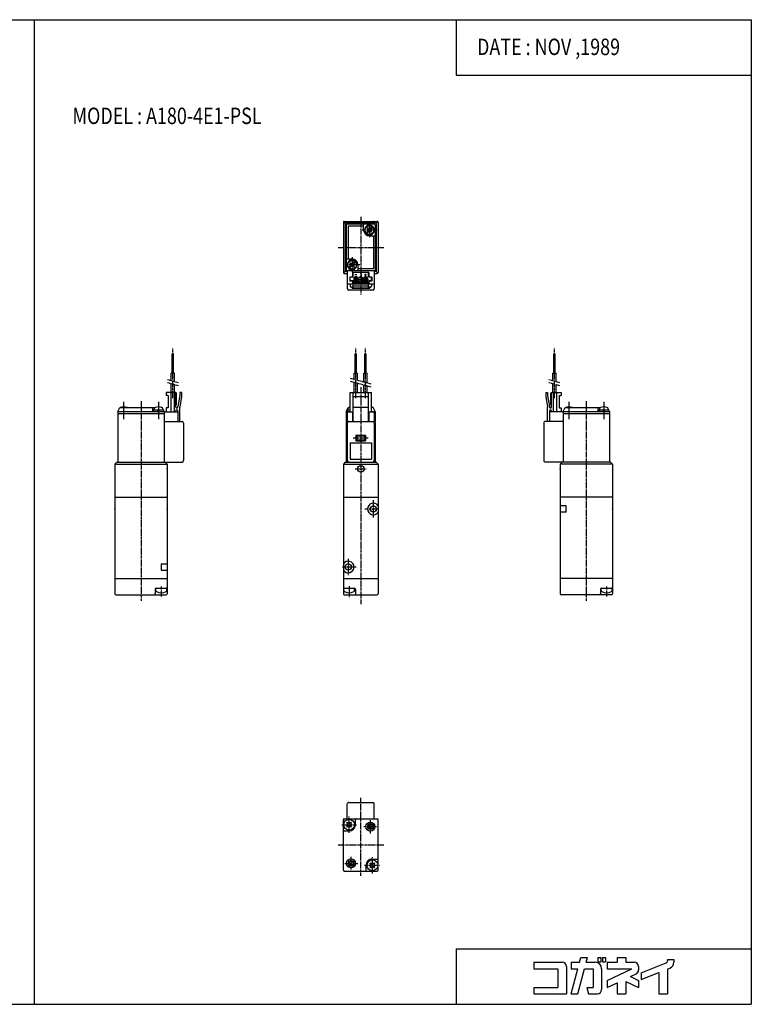
# Model space of a CAD drawing. Extents: x -371 to 371, y -255 to 255.
# Drawn here: x -7 to 371, y -255 to 255 of the extents above; entities that cross this region are included whole.
import ezdxf

# ---------------------------------------------------------------- set-up
doc = ezdxf.new("R2010")
doc.units = 0
doc.linetypes.add('CENTER', pattern=[2, 1.25, -0.25, 0.25, -0.25])
doc.linetypes.add('PHANTOM', pattern=[2.5, 1.25, -0.25, 0.25, -0.25, 0.25, -0.25])
doc.layers.get('0').update_dxf_attribs({"linetype": 'CONTINUOUS'})
doc.styles.get("Standard").update_dxf_attribs({"font": 'TXT', "bigfont": 'BIGFONT'})

msp = doc.modelspace()

# ---------------------------------------------------------------- linework, layer by layer
at = {"color": 7, "linetype": 'CONTINUOUS'}
for p, q in [((-370.8736, 254.5585), (370.8736, 254.5585)), ((0, 254.5585), (0, -254.5585)), ((218.3292, 254.5585), (218.3292, 225.9564)), ((370.8736, 254.5585), (370.8736, -254.5585)), ((218.3292, 225.9564), (370.8736, 225.9564)), ((159.9372, 149.7773), (159.9372, 123.7773)), ((160.9372, 149.2773), (160.0836, 150.1308)), ((160.4372, 150.2773), (177.4372, 150.2773)), ((160.9372, 149.2773), (160.9372, 124.2773)), ((176.9372, 149.2773), (160.9372, 149.2773)), ((161.4372, 148.2773), (161.4372, 124.7773)), ((175.9372, 148.7773), (161.9372, 148.7773)), ((170.4372, 147.7773), (162.4372, 147.7773)), ((162.4372, 147.7773), (162.4372, 130.7773)), ((170.4372, 145.7773), (170.4372, 148.7773)), ((176.4372, 148.2773), (176.4372, 124.7773)), ((176.9372, 149.2773), (177.7907, 150.1309)), ((176.9372, 149.2773), (176.9372, 124.2773)), ((177.9372, 149.7773), (177.9372, 123.7773)), ((172.7018, 145.4096), (171.673, 144.3808)), ((173.0695, 145.0419), (172.0407, 144.0132)), ((172.7018, 146.8804), (172.3341, 146.5127)), ((172.3341, 146.5127), (172.7018, 146.145)), ((172.7018, 146.8804), (173.0695, 146.5127)), ((173.4372, 142.7773), (176.4372, 142.7773)), ((174.8336, 147.5415), (173.8049, 146.5127)), ((173.8049, 145.042), (174.1726, 144.6742)), ((175.2013, 147.1738), (174.1725, 146.145)), ((174.5403, 145.0419), (174.1725, 144.6742)), ((174.1726, 145.4096), (174.5403, 145.0419)), ((175.4372, 142.7773), (175.4372, 125.7773)), ((175.9452, 145.3165), (175.6395, 145.3165)), ((175.6671, 146.0773), (175.9695, 146.0773)), ((175.6671, 145.4773), (175.9695, 145.4773)), ((164.4372, 130.7773), (161.4372, 130.7773)), ((162.2073, 128.0773), (161.9049, 128.0773)), ((162.2073, 127.4773), (161.9049, 127.4773)), ((161.9292, 128.2381), (162.2349, 128.2381)), ((163.7018, 127.4096), (162.673, 126.3808)), ((163.7018, 128.8804), (163.3341, 128.5127)), ((163.3341, 128.5128), (163.7018, 128.1451)), ((163.7018, 128.8804), (164.0695, 128.5127)), ((165.8336, 129.5415), (164.8049, 128.5127)), ((166.2014, 129.1738), (165.1725, 128.145)), ((165.1726, 127.4096), (165.5403, 127.0419)), ((167.4372, 127.7773), (167.4372, 124.7773)), ((160.9372, 124.2772), (160.0836, 123.4237)), ((160.4372, 123.2773), (161.9372, 123.2773)), ((161.9372, 124.2773), (160.9372, 124.2773)), ((176.4372, 124.7773), (161.4372, 124.7773)), ((161.9372, 124.7773), (161.9372, 115.5773)), ((164.0695, 127.0419), (163.0407, 126.0131)), ((173.1372, 123.7773), (164.7372, 123.7773)), ((164.7372, 123.7773), (164.7372, 121.3773)), ((164.8049, 127.042), (165.1726, 126.6743)), ((164.9372, 121.3773), (164.9372, 123.7773)), ((165.5403, 127.0419), (165.1726, 126.6742)), ((166.9372, 122.6523), (165.9372, 122.6523)), ((175.4372, 125.7773), (167.4372, 125.7773)), ((171.9372, 122.6523), (170.9372, 122.6523)), ((171.4372, 122.1523), (171.4372, 123.1523)), ((172.9372, 121.3773), (172.9372, 123.7773)), ((173.1372, 123.7773), (173.1372, 121.3773)), ((175.9372, 124.7773), (175.9372, 115.5773)), ((176.9372, 124.2773), (175.9372, 124.2773)), ((175.9372, 123.2773), (177.4372, 123.2773)), ((176.9371, 124.2773), (177.7907, 123.4237)), ((175.9372, 117.7773), (161.9372, 117.7773)), ((163.2372, 121.3773), (163.2372, 119.3773)), ((164.9372, 121.3773), (163.2372, 121.3773)), ((164.7372, 119.3773), (163.2372, 119.3773)), ((163.4372, 119.5773), (163.4372, 121.3773)), ((164.9372, 119.5773), (163.4372, 119.5773)), ((163.4372, 117.7773), (163.4372, 116.7773)), ((164.7372, 119.3773), (164.7372, 117.7773)), ((173.1372, 118.7773), (164.7372, 118.7773)), ((164.9372, 115.7773), (164.9372, 119.5773)), ((164.9372, 118.7773), (165.2372, 118.4773)), ((172.6372, 118.4773), (165.2372, 118.4773)), ((165.4872, 119.1273), (165.4872, 121.2273)), ((167.3872, 121.2273), (165.4872, 121.2273)), ((167.3872, 119.3273), (165.4872, 119.3273)), ((167.3872, 119.1273), (165.4872, 119.1273)), ((166.9372, 121.5273), (165.9372, 121.5273)), ((165.9372, 121.2273), (165.9372, 121.5273)), ((166.9372, 121.2273), (166.9372, 121.5273)), ((167.3872, 119.1273), (167.3872, 121.2273)), ((167.9872, 119.1273), (167.9872, 121.2273)), ((169.8872, 121.2273), (167.9872, 121.2273)), ((169.8872, 119.3273), (167.9872, 119.3273)), ((169.8872, 119.1273), (167.9872, 119.1273)), ((169.4372, 121.5273), (168.4372, 121.5273)), ((168.4372, 121.2273), (168.4372, 121.5273)), ((169.4372, 121.2273), (169.4372, 121.5273)), ((169.8872, 119.1273), (169.8872, 121.2273)), ((172.3872, 121.2273), (170.4872, 121.2273)), ((170.4872, 119.1273), (170.4872, 121.2273)), ((172.3872, 119.3273), (170.4872, 119.3273)), ((172.3872, 119.1273), (170.4872, 119.1273)), ((171.9372, 121.5273), (170.9372, 121.5273)), ((170.9372, 121.2273), (170.9372, 121.5273)), ((171.9372, 121.2273), (171.9372, 121.5273)), ((172.3872, 119.1273), (172.3872, 121.2273)), ((172.9372, 118.7773), (172.6372, 118.4773)), ((174.6372, 121.3773), (172.9372, 121.3773)), ((174.4372, 119.5773), (172.9372, 119.5773)), ((172.9372, 115.7773), (172.9372, 119.5773)), ((174.6372, 119.3773), (173.1372, 119.3773)), ((173.1372, 119.3773), (173.1372, 117.7773)), ((174.4372, 119.5773), (174.4372, 121.3773)), ((174.4372, 117.7773), (174.4372, 116.7773)), ((174.6372, 121.3773), (174.6372, 119.3773)), ((175.1372, 114.7773), (162.7372, 114.7773)), ((164.9372, 116.2773), (163.9372, 116.2773)), ((164.4372, 116.2773), (164.4372, 115.5773)), ((173.4372, 115.5773), (164.4372, 115.5773)), ((172.9372, 116.7773), (164.9372, 116.7773)), ((172.9372, 115.7773), (164.9372, 115.7773)), ((173.9372, 116.2773), (172.9372, 116.2773)), ((173.4372, 116.2773), (173.4372, 115.5773)), ((72.13199, 81.80022), (71.49199, 81.80022)), ((71.492, 71.80022), (71.492, 81.80022)), ((72.132, 71.80022), (72.132, 81.80022)), ((166.1168, 81.80003), (166.7568, 81.80003)), ((166.1168, 71.80003), (166.1168, 81.80003)), ((166.7568, 71.80003), (166.7568, 81.80003)), ((171.1168, 71.80003), (171.1168, 81.80003)), ((171.1168, 81.80003), (171.7568, 81.80003)), ((171.7568, 71.80003), (171.7568, 81.80003)), ((268.7411, 71.80016), (268.7411, 81.80016)), ((268.7411, 81.80016), (269.3812, 81.80016)), ((269.3811, 71.80016), (269.3811, 81.80016)), ((72.66199, 71.80022), (70.96199, 71.80022)), ((70.96201, 67.80443), (70.96201, 71.80022)), ((72.662, 67.34892), (72.662, 71.80022)), ((165.5868, 71.80003), (167.2868, 71.80003)), ((165.5868, 68.47411), (165.5868, 71.80003)), ((167.2868, 68.0186), (167.2868, 71.80003)), ((170.5868, 71.80003), (172.2868, 71.80003)), ((170.5868, 67.13435), (170.5868, 71.80003)), ((172.2868, 66.67885), (172.2868, 71.80003)), ((268.2112, 67.80437), (268.2112, 71.80016)), ((268.2112, 71.80016), (269.9111, 71.80016)), ((269.9111, 67.34886), (269.9111, 71.80016)), ((70.96201, 61.80025), (70.96201, 66.25151)), ((165.5868, 61.80003), (165.5868, 66.92119)), ((167.2868, 61.80003), (167.2868, 66.46568)), ((268.2112, 61.80016), (268.2112, 66.25145)), ((68.312, 61.80025), (68.312, 60.30025)), ((73.312, 61.80022), (68.312, 61.80022)), ((70.71201, 61.80025), (70.71201, 51.80025)), ((72.51199, 61.80025), (72.51199, 51.80025)), ((72.662, 61.80025), (72.662, 65.79601)), ((73.61187, 61.50017), (73.31187, 61.80016)), ((73.312, 54.30025), (73.312, 61.80025)), ((73.612, 55.60023), (73.612, 61.50026)), ((75.312, 61.80025), (75.312, 60.30025)), ((76.312, 61.80022), (75.312, 61.80022)), ((76.312, 61.80025), (76.312, 59.80025)), ((163.4368, 61.80003), (174.4368, 61.80003)), ((163.4368, 51.80003), (163.4368, 61.80003)), ((164.9368, 46.80003), (164.9368, 61.80003)), ((170.5868, 61.80003), (170.5868, 65.58144)), ((172.2868, 61.80003), (172.2868, 65.12593)), ((172.9368, 46.80003), (172.9368, 61.80003)), ((174.4368, 51.80003), (174.4368, 61.80003)), ((264.5612, 61.80016), (265.5612, 61.80016)), ((264.5612, 61.80016), (264.5612, 59.80016)), ((265.5612, 61.80016), (265.5612, 60.30016)), ((267.2611, 55.60014), (267.2611, 61.50017)), ((267.2612, 61.50008), (267.5612, 61.80007)), ((267.5612, 54.30016), (267.5612, 61.80016)), ((267.5612, 61.80016), (272.5612, 61.80016)), ((268.3611, 61.80016), (268.3611, 51.80016)), ((269.9111, 61.80016), (269.9111, 65.79594)), ((270.1611, 61.80016), (270.1611, 51.80016)), ((272.5612, 61.80016), (272.5612, 60.30016)), ((69.312, 60.30022), (68.312, 60.30022)), ((69.312, 60.30025), (69.312, 53.80025)), ((75.31189, 60.30028), (74.31189, 54.62897)), ((76.3119, 59.80026), (75.3119, 54.12899)), ((164.9368, 59.80003), (172.9368, 59.80003)), ((264.5613, 59.80019), (265.5613, 54.12889)), ((265.5613, 60.30017), (266.5613, 54.6289)), ((271.5612, 60.30016), (272.5612, 60.30016)), ((271.5612, 60.30016), (271.5612, 53.80016)), ((43.312, 52.00023), (67.312, 52.00023)), ((43.312, 52.00023), (43.312, 25.80023)), ((43.312, 51.00023), (67.312, 51.00023)), ((43.31202, 52.00023), (44.31202, 54.00023)), ((44.312, 54.00023), (62.48622, 54.00023)), ((61.312, 54.00023), (61.312, 52.00023)), ((61.76199, 52.60023), (61.76199, 52.00023)), ((66.862, 52.60023), (61.76199, 52.60023)), ((62.062, 53.29399), (62.062, 52.60023)), ((64.01194, 52.00026), (63.85117, 52.60024)), ((64.61203, 52.60026), (64.7728, 52.00024)), ((66.13777, 54.00023), (66.312, 54.00023)), ((67.31195, 52.00024), (66.31196, 54.00023)), ((66.562, 53.29399), (66.562, 52.60023)), ((66.862, 52.60023), (66.862, 52.00023)), ((67.312, 52.00023), (67.312, 25.80023)), ((67.312, 51.80022), (74.312, 51.80022)), ((69.312, 53.80025), (68.312, 53.80025)), ((68.312, 53.80025), (68.312, 51.80025)), ((73.312, 51.80025), (73.312, 52.30025)), ((73.31207, 55.30017), (73.61206, 55.60017)), ((74.312, 54.30025), (74.312, 54.62895)), ((74.312, 52.30025), (74.312, 46.80025)), ((75.312, 46.80025), (75.312, 54.12895)), ((161.4368, 52.00003), (162.4368, 54.00004)), ((161.4368, 52.00002), (161.4368, 25.80002)), ((161.4368, 52.00002), (163.4368, 52.00002)), ((161.4368, 51.00002), (161.9368, 51.00002)), ((163.4368, 52.60002), (161.8868, 52.60002)), ((161.8868, 52.60002), (161.8868, 52.00002)), ((161.9368, 51.80003), (161.9368, 46.80003)), ((161.9368, 51.80003), (164.7368, 51.80003)), ((162.1868, 53.29375), (162.1868, 52.60002)), ((162.4368, 54.00002), (162.611, 54.00002)), ((164.7368, 51.80003), (164.7368, 46.80003)), ((164.9368, 54.12874), (172.9368, 54.12874)), ((173.1368, 51.80003), (173.1368, 46.80003)), ((173.1368, 51.80003), (175.9368, 51.80003)), ((175.4368, 54.00002), (174.4368, 54.00002)), ((174.4368, 52.00002), (176.4368, 52.00002)), ((176.4368, 52), (175.4368, 54.00002)), ((175.9368, 51.80003), (175.9368, 46.80003)), ((175.9368, 51.00002), (176.4368, 51.00002)), ((176.4368, 52.00002), (176.4368, 25.80002)), ((265.5612, 46.80016), (265.5612, 54.12886)), ((266.5612, 54.30016), (266.5612, 54.62886)), ((266.5612, 52.30016), (266.5612, 46.80016)), ((273.5612, 51.80013), (266.5612, 51.80013)), ((267.561, 55.30006), (267.261, 55.60006)), ((267.5612, 51.80016), (267.5612, 52.30016)), ((271.5612, 53.80016), (272.5612, 53.80016)), ((272.5612, 53.80016), (272.5612, 51.80016)), ((273.5612, 52.00015), (274.5612, 54.00017)), ((273.5612, 52.00014), (297.5612, 52.00014)), ((273.5612, 52.00014), (273.5612, 25.80014)), ((273.5612, 51.00014), (297.5612, 51.00014)), ((274.5612, 54.00014), (292.7354, 54.00014)), ((291.5612, 54.00014), (291.5612, 52.00014)), ((292.0111, 52.60014), (292.0111, 52.00014)), ((297.1111, 52.60014), (292.0111, 52.60014)), ((292.3112, 53.29387), (292.3112, 52.60014)), ((294.2612, 52.00018), (294.1005, 52.60018)), ((294.8613, 52.60017), (295.022, 52.00018)), ((296.3869, 54.00014), (296.5612, 54.00014)), ((297.561, 52.0001), (296.561, 54.0001)), ((296.8112, 53.2939), (296.8112, 52.60014)), ((297.1111, 52.60014), (297.1111, 52.00014)), ((297.5612, 52.00014), (297.5612, 25.80014)), ((67.312, 46.80025), (76.51199, 46.80025)), ((77.312, 46.00023), (77.312, 26.60023)), ((161.9368, 46.80003), (175.9368, 46.80003)), ((161.9368, 46.00002), (161.9368, 26.60002)), ((175.9368, 46.00002), (175.9368, 26.60002)), ((263.5612, 46.00014), (263.5612, 26.60014)), ((273.5612, 46.80016), (264.3611, 46.80016)), ((163.4368, 35.80003), (174.4368, 35.80003)), ((163.4368, 35.80003), (163.4368, 27.30002)), ((166.4368, 39.80003), (171.4368, 39.80003)), ((166.4368, 39.80003), (166.4368, 36.80003)), ((166.9368, 39.29999), (166.4368, 39.79999)), ((166.9368, 37.30002), (166.4368, 36.80002)), ((166.4368, 36.80003), (171.4368, 36.80003)), ((166.9368, 39.30003), (170.9368, 39.30003)), ((166.9368, 39.30003), (166.9368, 37.30003)), ((166.9368, 37.30003), (170.9368, 37.30003)), ((170.9368, 39.3), (171.4368, 39.8)), ((170.9368, 39.30003), (170.9368, 37.30003)), ((170.9368, 37.3), (171.4368, 36.8)), ((171.4368, 39.80003), (171.4368, 36.80003)), ((174.4368, 35.80003), (174.4368, 27.30002)), ((42.81203, 25.80013), (41.81203, 24.80013)), ((42.81201, 25.80023), (76.51199, 25.80023)), ((67.81199, 25.80025), (68.81199, 24.80025)), ((160.9368, 25.80001), (159.9368, 24.80001)), ((160.9368, 25.80002), (176.9368, 25.80002)), ((163.4368, 27.30002), (174.4368, 27.30002)), ((176.9368, 25.8), (177.9368, 24.79999)), ((298.0611, 25.80014), (264.3611, 25.80014)), ((273.0611, 25.80011), (272.0611, 24.80011)), ((298.0611, 25.80007), (299.0611, 24.80007)), ((41.812, 24.80023), (68.812, 24.80023)), ((41.81204, 24.80023), (41.81204, -42.29976)), ((68.812, 24.80023), (68.812, -42.29976)), ((159.9368, 24.80002), (159.9368, -42.29997)), ((159.9368, 24.80002), (177.9368, 24.80002)), ((177.9368, 24.80002), (177.9368, -42.29997)), ((272.0612, 24.80014), (272.0612, -42.29985)), ((299.0612, 24.80014), (272.0612, 24.80014)), ((299.0612, 24.80014), (299.0612, -42.29985)), ((41.81204, 7.60023), (68.812, 7.60023)), ((159.9368, 7.60002), (177.9368, 7.60002)), ((299.0612, 7.60014), (272.0612, 7.60014)), ((275.0612, 3.25847), (272.0612, 3.25847)), ((275.0612, -0.05817), (275.0612, 3.25845)), ((275.0612, -0.05817), (272.0612, -0.05817)), ((65.812, -26.74146), (68.812, -26.74146)), ((65.812, -26.74146), (65.812, -30.05809)), ((65.812, -30.05809), (68.812, -30.05809)), ((41.81204, -34.39977), (68.812, -34.39977)), ((159.9368, -34.39998), (177.9368, -34.39998)), ((299.0612, -34.39986), (272.0612, -34.39986)), ((62.612, -39.89977), (62.612, -42.29976)), ((63.01199, -40.57159), (63.01199, -39.39977)), ((63.112, -39.39977), (68.312, -39.39977)), ((68.612, -40.57159), (68.612, -39.39977)), ((160.1368, -40.57181), (160.1368, -39.39998)), ((160.4368, -39.39998), (165.6368, -39.39998)), ((165.7368, -40.57181), (165.7368, -39.39998)), ((166.1368, -39.89998), (166.1368, -42.29997)), ((292.8611, -39.89986), (292.8611, -42.29985)), ((293.2611, -40.57169), (293.2611, -39.39986)), ((293.3611, -39.39986), (298.5612, -39.39986)), ((298.8611, -40.57169), (298.8611, -39.39986)), ((42.312, -42.79976), (68.312, -42.79976)), ((160.4368, -42.79997), (177.4368, -42.79997)), ((298.5612, -42.79985), (272.5612, -42.79985)), ((161.937, -158.6791), (161.937, -150.9791)), ((162.737, -150.1791), (175.137, -150.1791)), ((175.937, -158.6791), (175.937, -150.9791)), ((159.937, -185.1791), (159.937, -159.1791)), ((160.437, -158.6791), (177.437, -158.6791)), ((161.6642, -160.8306), (162.0884, -160.4063)), ((162.0885, -161.2548), (161.6642, -160.8306)), ((161.6642, -162.5277), (162.0885, -162.1034)), ((162.0885, -162.9519), (161.6642, -162.5276)), ((162.5127, -160.8306), (162.0885, -160.4063)), ((162.0885, -162.952), (162.5127, -162.5277)), ((163.3613, -160.8306), (163.7855, -160.4064)), ((163.7855, -162.9519), (163.3613, -162.5276)), ((164.2098, -160.8306), (163.7855, -160.4063)), ((163.7855, -161.2549), (164.2098, -160.8306)), ((164.2098, -162.5276), (163.7855, -162.1034)), ((163.7855, -162.952), (164.2098, -162.5277)), ((166.137, -161.6791), (166.137, -159.1791)), ((177.937, -185.1791), (177.937, -159.1791)), ((160.437, -164.8791), (162.937, -164.8791)), ((171.737, -185.1791), (171.737, -182.6791)), ((173.6642, -181.8306), (174.0885, -181.4064)), ((174.0885, -182.2549), (173.6642, -181.8306)), ((173.6642, -183.5277), (174.0885, -183.1034)), ((174.5127, -181.8306), (174.0884, -181.4063)), ((174.937, -179.4791), (177.437, -179.4791)), ((175.3613, -181.8306), (175.7856, -181.4064)), ((176.2097, -181.8306), (175.7855, -181.4064)), ((175.7855, -182.2549), (176.2098, -181.8306)), ((176.2097, -183.5276), (175.7855, -183.1034)), ((160.437, -185.6791), (177.437, -185.6791)), ((174.0884, -183.952), (173.6642, -183.5277)), ((174.0884, -183.9519), (174.5127, -183.5277)), ((175.7855, -183.9519), (175.3612, -183.5277)), ((175.7855, -183.9519), (176.2098, -183.5277)), ((218.3292, -225.9564), (370.8736, -225.9564)), ((218.3292, -225.9564), (218.3292, -254.5585)), ((258.3816, -232.8337), (258.3816, -236.1516)), ((258.3816, -232.8337), (273.0354, -232.8337)), ((277.7357, -232.8337), (277.7357, -236.1516)), ((277.7357, -232.8337), (282.1067, -232.8337)), ((282.1067, -232.8337), (282.766, -230.373)), ((282.7661, -230.373), (286.2009, -230.373)), ((285.5413, -232.8335), (286.2006, -230.3727)), ((285.5416, -232.8337), (290.1776, -232.8337)), ((291.5323, -230.373), (293.1083, -230.373)), ((291.5323, -230.373), (291.5323, -232.585)), ((291.5323, -232.585), (293.1083, -232.585)), ((293.1083, -230.373), (293.1083, -232.585)), ((293.9378, -230.373), (295.5138, -230.373)), ((293.9378, -230.373), (293.9378, -232.585)), ((293.9378, -232.585), (295.5138, -232.585)), ((295.5138, -230.373), (295.5138, -232.585)), ((296.2603, -232.8337), (296.2603, -236.1516)), ((296.2603, -232.8337), (301.5135, -232.8337)), ((301.5135, -230.373), (305.9373, -230.373)), ((301.5135, -230.373), (301.5135, -232.8337)), ((305.9373, -230.373), (305.9373, -232.8337)), ((305.9373, -232.8337), (310.3611, -232.8337)), ((313.9555, -238.222), (326.8062, -233.1111)), ((327.5034, -231.3684), (327.5034, -232.0834)), ((327.5034, -231.3684), (330.8211, -231.3684)), ((330.8211, -231.3684), (330.8211, -232.8338)), ((258.3816, -236.1516), (270.8235, -236.1516)), ((270.8235, -236.1516), (270.8235, -245.8286)), ((275.2473, -235.0457), (275.2473, -249.1465)), ((277.7354, -249.1462), (281.2175, -236.1513)), ((277.7357, -236.1516), (281.2177, -236.1516)), ((281.1707, -249.1466), (284.6527, -236.1517)), ((284.6526, -236.1516), (289.0716, -236.1516)), ((289.0716, -236.1516), (289.0716, -245.8286)), ((293.4954, -236.1516), (293.4954, -246.9346)), ((296.2603, -236.1516), (309.1621, -236.1516)), ((296.2607, -242.1682), (309.1626, -236.1519)), ((308.3423, -240.1951), (311.2962, -238.8176)), ((312.573, -235.0457), (312.573, -236.8128)), ((313.9553, -241.7925), (323.0794, -238.1637)), ((313.9554, -238.2219), (313.9554, -241.7925)), ((323.0795, -238.1638), (323.0795, -249.1465)), ((327.5034, -236.4044), (327.5034, -249.1465)), ((327.504, -236.4047), (328.73, -235.9171)), ((296.2603, -242.1678), (296.2603, -245.8286)), ((296.2603, -245.8286), (301.5136, -243.3789)), ((301.5135, -243.379), (301.5135, -249.1465)), ((305.9373, -242.7343), (312.5731, -245.8286)), ((305.9373, -242.7344), (305.9373, -249.1465)), ((308.3424, -240.195), (312.5734, -242.168)), ((312.573, -242.1678), (312.573, -245.8286)), ((258.3816, -245.8286), (270.8235, -245.8286)), ((258.3816, -245.8286), (258.3816, -249.1465)), ((258.3816, -249.1465), (275.2473, -249.1465)), ((277.7357, -249.1465), (281.1706, -249.1465)), ((285.7537, -245.8286), (286.6427, -249.1463)), ((285.7538, -245.8286), (289.0716, -245.8286)), ((286.6429, -249.1465), (291.2836, -249.1465)), ((301.5135, -249.1465), (305.9373, -249.1465)), ((323.0795, -249.1465), (327.5034, -249.1465)), ((-370.8736, -254.5585), (370.8736, -254.5585))]:
    msp.add_line(p, q, dxfattribs=at)
at = {"color": 2, "linetype": 'CENTER'}
for p, q in [((168.9372, 152.6735), (168.9372, 112.4762)), ((173.4372, 149.7773), (173.4372, 141.7773)), ((177.4372, 145.7773), (169.4372, 145.7773)), ((157.1872, 136.7773), (181.1646, 136.7773)), ((168.4372, 127.7773), (160.4372, 127.7773)), ((164.4372, 131.7773), (164.4372, 123.7773)), ((172.8872, 120.2773), (164.9872, 120.2773)), ((166.4372, 118.9273), (166.4372, 121.7273)), ((171.4372, 118.9273), (171.4372, 121.7273)), ((71.812, 58.80025), (71.812, 84.80022)), ((166.4368, 58.80003), (166.4368, 84.80003)), ((171.4368, 58.80003), (171.4368, 84.80003)), ((269.0612, 58.80016), (269.0612, 84.80016)), ((168.9368, 64.6256), (168.9368, -47.61665)), ((46.312, 57.00023), (46.312, 48.00023)), ((55.312, 57.35023), (55.312, -46.14977)), ((64.312, 57.00023), (64.312, 48.00023)), ((276.5612, 57.00014), (276.5612, 48.00014)), ((285.5612, 57.35014), (285.5612, -46.14986)), ((294.5612, 57.00014), (294.5612, 48.00014)), ((164.9368, 38.30003), (172.9368, 38.30003)), ((166.0151, 22.30002), (171.8465, 22.30002)), ((175.4368, 6.19131), (175.4368, -2.81665)), ((171.0902, 1.60002), (178.5211, 1.60002)), ((162.4368, -24.28723), (162.4368, -32.69186)), ((159.5246, -28.39998), (166.5951, -28.39998)), ((65.812, -38.52448), (65.812, -43.97198)), ((162.9368, -38.30573), (162.9368, -44.25529)), ((296.0612, -38.52457), (296.0612, -43.97208)), ((168.937, -188.0754), (168.937, -147.8458)), ((162.937, -165.817), (162.937, -157.5092)), ((159.0799, -161.6791), (166.8042, -161.6791)), ((170.5396, -162.6791), (177.1184, -162.6791)), ((173.937, -166.2066), (173.937, -159.349)), ((157.187, -172.1791), (181.1644, -172.1791)), ((160.6157, -181.6791), (167.3617, -181.6791)), ((163.937, -184.8278), (163.937, -178.3048)), ((170.9047, -182.6791), (178.8467, -182.6791)), ((174.937, -186.8581), (174.937, -178.5112))]:
    msp.add_line(p, q, dxfattribs=at)
at = {"color": 2, "linetype": 'PHANTOM'}
for p, q in [((74.662, 66.81301), (68.96198, 68.34033)), ((74.66199, 65.26007), (68.962, 66.78738)), ((174.2868, 66.14299), (163.5868, 69.01005)), ((174.2868, 64.59005), (163.5868, 67.45712)), ((271.9111, 66.81284), (266.2111, 68.34016)), ((271.9111, 65.25989), (266.2111, 66.7872))]:
    msp.add_line(p, q, dxfattribs=at)
at = {"color": 7, "linetype": 'CONTINUOUS'}
for centre, radius in [((173.4372, 145.7773), 2.25), ((164.4372, 127.7773), 2.25), ((166.4372, 120.2773), 0.85), ((171.4372, 120.2773), 0.85), ((168.9368, 22.30002), 1.65), ((175.4368, 1.60002), 1.6), ((162.4368, -28.39998), 1.6), ((162.937, -161.6791), 2.8), ((173.937, -162.6791), 2.35), ((173.937, -162.6791), 1.5), ((173.937, -162.6791), 1), ((163.937, -181.6791), 2.35), ((163.937, -181.6791), 1.5), ((163.937, -181.6791), 1), ((174.937, -182.6791), 2.8)]:
    msp.add_circle(centre, radius, dxfattribs=at)
for centre, radius, start, end in [((160.4372, 149.7773), 0.5, 89.99999, 180), ((161.9372, 148.2773), 0.5, 89.99999, 180), ((173.4372, 145.7773), 2.55, 6.75641, 353.2436), ((175.9372, 148.2773), 0.5, 0, 89.99999), ((177.4372, 149.7773), 0.5, 0, 89.99999), ((173.4372, 145.7773), 3, 180, 270), ((172.3341, 145.7773), 0.51999, 315, 45), ((173.4372, 146.8804), 0.51999, 225, 315), ((173.4372, 144.6742), 0.51999, 45, 135), ((174.5403, 145.7773), 0.51999, 135, 225), ((164.4372, 127.7773), 2.55, 186.7564, 173.2436), ((163.3341, 127.7773), 0.52, 314.9994, 45), ((164.4372, 128.8804), 0.51999, 225, 315), ((164.4372, 127.7773), 3, 0, 89.99999), ((165.5403, 127.7773), 0.51999, 135, 225.0006), ((160.4372, 123.7773), 0.5, 180, 270), ((164.4372, 126.6742), 0.52, 45.0006, 134.9994), ((168.9372, 122.6523), 0.5, 225.0006, 134.9994), ((177.4372, 123.7773), 0.5, 270, 0), ((162.7372, 115.5773), 0.8, 180, 270), ((163.9372, 116.7773), 0.5, 180, 270), ((173.9372, 116.7773), 0.5, 270, 0), ((175.1372, 115.5773), 0.8, 270, 0), ((44.862, 53.29396), 0.8, 106.1915, 118.0138), ((46.312, 48.30022), 6, 73.80872, 106.1914), ((47.76199, 53.29396), 0.8, 61.98621, 73.80872), ((62.862, 53.29399), 0.8, 106.1913, 180), ((64.312, 48.30022), 6, 73.80876, 106.1914), ((65.76199, 53.29399), 0.8, 0, 73.80872), ((73.812, 54.30025), 0.5, 180, 0), ((73.812, 52.30025), 0.5, 0, 180), ((162.9868, 53.29375), 0.8, 106.1918, 180), ((164.4368, 48.3), 6, 99.59407, 106.1914), ((173.4368, 48.3), 6, 73.80862, 80.40593), ((174.8868, 53.29375), 0.8, 61.98621, 73.8082), ((267.0612, 54.30016), 0.5, 180, 0), ((267.0612, 52.30016), 0.5, 0, 180), ((275.1111, 53.29387), 0.8, 106.1918, 118.0148), ((276.5612, 48.30013), 6, 73.80876, 106.1912), ((278.0111, 53.29387), 0.80001, 61.98524, 73.8082), ((293.1111, 53.29387), 0.8, 106.1918, 180), ((294.5612, 48.30016), 6, 73.80876, 106.1912), ((296.0111, 53.29387), 0.79999, 0, 73.8082), ((76.51199, 46.00023), 0.8, 0, 89.99999), ((162.7368, 46.00002), 0.8, 89.99999, 180), ((175.1368, 46.00002), 0.8, 0, 89.99999), ((264.3611, 46.00014), 0.8, 89.99999, 180), ((76.51199, 26.60023), 0.8, 270, 0), ((162.7368, 26.60002), 0.8, 180, 270), ((175.1368, 26.60002), 0.8, 270, 0), ((264.3611, 26.60014), 0.79999, 179.9998, 270), ((175.4368, 1.60002), 3, 33.55732, 326.4427), ((162.4368, -28.39998), 3, 0, 146.4427), ((162.4368, -28.39998), 3, 213.5573, 0), ((63.112, -39.89977), 0.5, 89.99999, 180), ((63.67867, -40.57159), 0.66667, 180, 240.5076), ((67.94533, -40.57159), 0.66666, 299.4921, 0), ((68.312, -38.89977), 0.5, 270, 0), ((160.4368, -38.89998), 0.5, 180, 270), ((160.8034, -40.57181), 0.66667, 180, 240.5079), ((165.0701, -40.57181), 0.66666, 299.4921, 0), ((165.6368, -39.89998), 0.5, 0, 89.99999), ((293.3611, -39.89986), 0.5, 89.99999, 180), ((293.9278, -40.57169), 0.66666, 180, 240.5067), ((298.1945, -40.57169), 0.66667, 299.4933, 0), ((298.5612, -38.89986), 0.5, 270, 0), ((42.312, -42.29976), 0.5, 180, 270), ((62.112, -42.29976), 0.5, 270, 0), ((65.812, -36.79976), 5, 240.5076, 299.4923), ((68.312, -42.29976), 0.5, 270, 0), ((160.4368, -42.29997), 0.5, 180, 270), ((162.9368, -36.79997), 5, 240.5077, 299.4923), ((166.6368, -42.29997), 0.5, 180, 270), ((177.4368, -42.29997), 0.5, 270, 0), ((272.5612, -42.29985), 0.5, 180, 270), ((292.3611, -42.29985), 0.5, 270, 0), ((296.0612, -36.79985), 5.00001, 240.5075, 299.4925), ((298.5612, -42.29985), 0.5, 270, 0), ((162.737, -150.9791), 0.8, 89.99999, 180), ((175.137, -150.9791), 0.8, 0, 89.99999), ((160.437, -159.1791), 0.5, 89.99999, 180), ((161.6642, -161.6791), 0.60001, 315, 45), ((162.937, -160.4063), 0.60001, 225, 315), ((162.937, -162.9519), 0.60001, 45, 135), ((162.937, -161.6791), 3.2, 270, 0), ((164.2097, -161.6791), 0.60001, 135, 225), ((166.637, -159.1791), 0.5, 89.99999, 180), ((177.437, -159.1791), 0.5, 0, 89.99999), ((160.437, -165.3791), 0.5, 89.99999, 180), ((174.937, -182.6791), 3.2, 89.99999, 180), ((173.6642, -182.6791), 0.60001, 315, 45), ((174.937, -181.4063), 0.60001, 225, 315), ((176.2098, -182.6791), 0.60001, 135, 225), ((177.437, -178.9791), 0.5, 270, 0), ((160.437, -185.1791), 0.5, 180, 270), ((171.237, -185.1791), 0.5, 270, 0), ((174.937, -183.9519), 0.60001, 45, 135), ((177.437, -185.1791), 0.5, 270, 0), ((273.0354, -235.0457), 2.21188, 0, 89.99999), ((290.1776, -236.1516), 3.31784, 0, 89.99999), ((310.3611, -235.0457), 2.21188, 0, 89.99999), ((326.3973, -232.0834), 1.10595, 291.689, 0), ((327.5034, -232.8338), 3.31784, 291.6884, 0), ((310.3611, -236.8128), 2.21189, 295, 0), ((291.2836, -246.9346), 2.2119, 270, 0)]:
    msp.add_arc(centre, radius, start, end, dxfattribs=at)
for p in [(175.4372, 150.2773), (68.812, 22.30023), (168.9368, 22.30002), (272.0612, 22.30014), (41.81204, 1.60023), (68.81204, 1.60023), (175.4368, 1.60002), (299.0612, 1.60014), (168.937, -158.6791), (175.437, -185.6791)]:
    msp.add_point(p, dxfattribs=at)

# ---------------------------------------------------------------- texts
at = {"color": 7, "linetype": 'CONTINUOUS', "width": 0.8}
for s, p in [('DATE : NOV ,1989', (229.0661, 236.2625)), ('MODEL : A180-4E1-PSL', (19.88928, 200.5946))]:
    msp.add_text(s, height=8.5, dxfattribs=at).set_placement(p)

doc.saveas('drawing.dxf')
